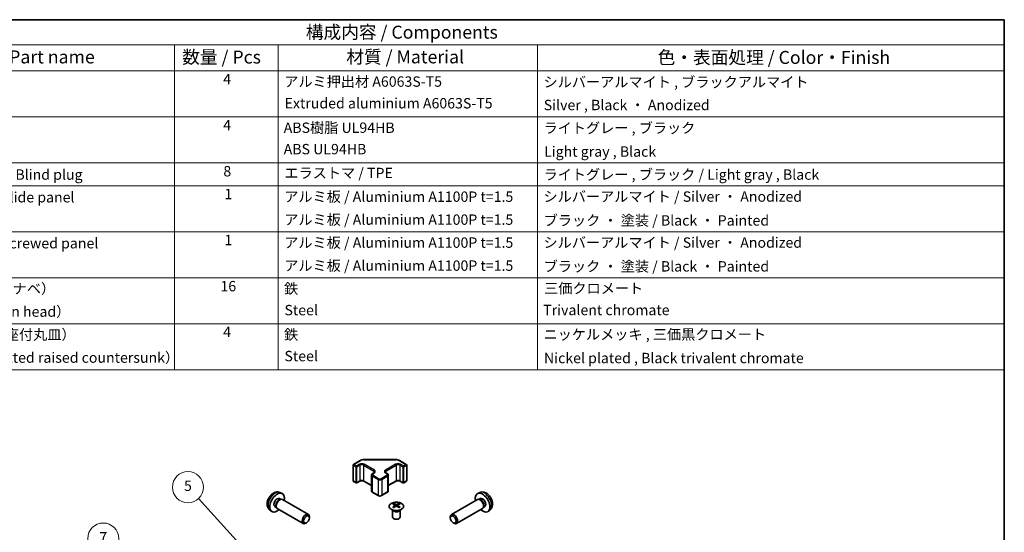
# Model space of a CAD drawing. Units: millimetres. Extents: x 29 to 4586, y 8 to 719.
# Drawn here: x 431 to 811, y 380 to 578 of the extents above; entities that cross this region are included whole.
import ezdxf

# ---------------------------------------------------------------- set-up
doc = ezdxf.new("R2010")
doc.units = ezdxf.units.MM
doc.header["$LTSCALE"] = 2
for name, color, linetype, lineweight in [('Border (ISO)', 7, 'Continuous', 35), ('Symbol (ISO)', 7, 'Continuous', 18), ('Symbol (TK)', 100, 'Continuous', 18), ('Visible (ISO)', 7, 'Continuous', 35), ('Visible Narrow (ISO)', 7, 'Continuous', 25)]:
    doc.layers.add(name, color=color, linetype=linetype, lineweight=lineweight)
doc.styles.add('Note Text (TK)', font='txt')
doc.styles.add('Note Text (TK2)', font='txt')

# ---------------------------------------------------------------- blocks, each defined once
blk = doc.blocks.new('図面枠 tk図枠')
at = {"layer": 'Border (ISO)'}
for p, q in [((14.5, 289), (405.5, 289)), ((405.5, 289), (405.5, 8))]:
    blk.add_line(p, q, dxfattribs=at)
blk = doc.blocks.new('構成内容 _ Components')
at = {"layer": 'Symbol (ISO)'}
for p, q in [((405.5, 289), (174.5, 289)), ((405.5, 289), (405.5, 284.16)), ((405.5, 284.16), (174.5, 284.16)), ((245.5, 284.16), (245.5, 279.12)), ((265.5, 284.16), (265.5, 279.12)), ((315.5, 284.16), (315.5, 279.12)), ((405.5, 284.16), (405.5, 279.12)), ((405.5, 279.12), (174.5, 279.12)), ((245.5, 279.12), (245.5, 221.49)), ((265.5, 279.12), (265.5, 221.49)), ((315.5, 279.12), (315.5, 221.49)), ((405.5, 279.12), (405.5, 221.49)), ((405.5, 270.25), (174.5, 270.25)), ((405.5, 261.39), (174.5, 261.39)), ((405.5, 256.95), (174.5, 256.95)), ((405.5, 248.09), (174.5, 248.09)), ((405.5, 239.22), (174.5, 239.22)), ((405.5, 230.36), (174.5, 230.36)), ((405.5, 221.49), (174.5, 221.49))]:
    blk.add_line(p, q, dxfattribs=at)
at = {"layer": 'Symbol (ISO)', "color": 7, "attachment_point": 7}
for s, insert, char_height, style in [('構成内容 / Components', (270.81, 284.56), 2.5, 'Note Text (TK)'), ('名称 / Part name', (203.92, 279.79), 2.5, 'Note Text (TK)'), ('数量 / Pcs', (246.97, 279.76), 2.5, 'Note Text (TK)'), ('材質 / Material', (278.62, 279.8), 2.5, 'Note Text (TK)'), ('色・表面処理 / Color・Finish', (338.65, 279.69), 2.5, 'Note Text (TK)'), ('4', (254.87, 275.91), 2, 'Note Text (TK2)'), ('アルミ押出材 A6063S-T5', (266.65, 275.44), 2, 'Note Text (TK2)'), ('シルバーアルマイト , ブラックアルマイト', (316.65, 275.35), 2, 'Note Text (TK2)'), ('Extruded aluminium A6063S-T5', (266.72, 271.26), 2, 'Note Text (TK2)'), ('Silver , Black ・ Anodized', (316.69, 270.92), 2, 'Note Text (TK2)'), ('4', (254.87, 267.04), 2, 'Note Text (TK2)'), ('ABS樹脂 UL94HB', (266.54, 266.54), 2, 'Note Text (TK2)'), ('ライトグレー , ブラック', (316.65, 266.49), 2, 'Note Text (TK2)'), ('ABS UL94HB', (266.54, 262.41), 2, 'Note Text (TK2)'), ('Light gray , Black', (316.76, 261.94), 2, 'Note Text (TK2)'), ('コーナーキャップ / Blind plug', (190.69, 257.5), 2, 'Note Text (TK2)'), ('8', (254.91, 258.15), 2, 'Note Text (TK2)'), ('エラストマ / TPE', (266.68, 257.81), 2, 'Note Text (TK2)'), ('ライトグレー , ブラック / Light gray , Black', (316.65, 257.5), 2, 'Note Text (TK2)'), ('1', (255.1, 253.75), 2, 'Note Text (TK2)'), ('ハメ込みパネル / Slide panel', (190.67, 253.13), 2, 'Note Text (TK2)'), ('アルミ板 / Aluminium A1100P t=1.5', (266.65, 253.24), 2, 'Note Text (TK2)'), ('シルバーアルマイト / Silver ・ Anodized', (316.64, 253.26), 2, 'Note Text (TK2)'), ('アルミ板 / Aluminium A1100P t=1.5', (266.65, 248.81), 2, 'Note Text (TK2)'), ('ブラック ・ 塗装 / Black ・ Painted', (316.67, 248.66), 2, 'Note Text (TK2)'), ('ねじ止めパネル / Screwed panel', (190.64, 244.26), 2, 'Note Text (TK2)'), ('1', (255.1, 244.88), 2, 'Note Text (TK2)'), ('アルミ板 / Aluminium A1100P t=1.5', (266.65, 244.38), 2, 'Note Text (TK2)'), ('シルバーアルマイト / Silver ・ Anodized', (316.64, 244.39), 2, 'Note Text (TK2)'), ('アルミ板 / Aluminium A1100P t=1.5', (266.65, 239.94), 2, 'Note Text (TK2)'), ('ブラック ・ 塗装 / Black ・ Painted', (316.67, 239.8), 2, 'Note Text (TK2)'), ('取付ビス（M4 x 15 ナベ）', (190.69, 235.5), 2, 'Note Text (TK2)'), ('16', (254.35, 235.98), 2, 'Note Text (TK2)'), ('鉄', (266.62, 235.5), 2, 'Note Text (TK2)'), ('三価クロメート', (316.76, 235.56), 2, 'Note Text (TK2)'), ('Screw（M4 - 15 Pan head）', (190.69, 231.07), 2, 'Note Text (TK2)'), ('Steel', (266.69, 231.36), 2, 'Note Text (TK2)'), ('Trivalent chromate', (316.59, 231.38), 2, 'Note Text (TK2)'), ('4', (254.87, 227.15), 2, 'Note Text (TK2)'), ('取付ビス（M3 x 5 座付丸皿）', (190.69, 226.63), 2, 'Note Text (TK2)'), ('鉄', (266.62, 226.64), 2, 'Note Text (TK2)'), ('ニッケルメッキ , 三価黒クロメート', (316.65, 226.67), 2, 'Note Text (TK2)'), ('Screw（M3 - 5 Slotted raised countersunk）', (190.69, 222.2), 2, 'Note Text (TK2)'), ('Steel', (266.69, 222.5), 2, 'Note Text (TK2)'), ('Nickel plated , Black trivalent chromate', (316.73, 222.12), 2, 'Note Text (TK2)')]:
    blk.add_mtext(s, dxfattribs=dict(at, insert=insert, char_height=char_height, style=style))
blk = doc.blocks.new('バルーン6')
at = {"layer": 'Symbol (TK)', "color": 100}
for p, q in [((246.19, 174.47), (233.86, 186.8)), ((247.96, 172.7), (246.55, 174.82)), ((245.84, 174.12), (247.96, 172.7)), ((246.19, 174.47), (247.96, 172.7))]:
    blk.add_line(p, q, dxfattribs=at)
at = {"layer": 'Symbol (TK)'}
blk.add_circle((231.75, 188.92), 3, dxfattribs=at)
at = {"layer": 'Symbol (TK)', "color": 7, "insert": (231.75, 188.9), "char_height": 2, "attachment_point": 5, "style": 'Note Text (TK2)'}
blk.add_mtext('7', dxfattribs=at)
blk = doc.blocks.new('バルーン7')
at = {"layer": 'Symbol (TK)', "color": 100}
for p, q in [((271.97, 172.65), (250.09, 196.63)), ((273.65, 170.8), (272.34, 172.98)), ((271.6, 172.31), (273.65, 170.8)), ((271.97, 172.65), (273.65, 170.8))]:
    blk.add_line(p, q, dxfattribs=at)
at = {"layer": 'Symbol (TK)'}
blk.add_circle((248.08, 198.84), 3, dxfattribs=at)
at = {"layer": 'Symbol (TK)', "color": 7, "insert": (248.08, 198.84), "char_height": 2, "attachment_point": 5, "style": 'Note Text (TK2)'}
blk.add_mtext('5', dxfattribs=at)

msp = doc.modelspace()

# ---------------------------------------------------------------- linework, layer by layer
at = {"layer": 'Visible (ISO)'}
for p, q in [((559.9868, 406.4731), (562.5829, 407.972)), ((563.935, 408.2997), (576.4203, 408.2997)), ((577.7724, 407.972), (580.3686, 406.4731)), ((559.8368, 406.2133), (559.8368, 400.1712)), ((567.27, 402.8397), (567.9063, 403.2071)), ((572.449, 403.2071), (573.0854, 402.8397)), ((580.5186, 406.2133), (580.5186, 400.1712)), ((559.9868, 399.9114), (560.9767, 399.3398)), ((561.2767, 399.3398), (562.4081, 399.993)), ((563.9465, 399.993), (566.9149, 398.2793)), ((566.9149, 402.2941), (566.9149, 396.252)), ((573.4404, 402.2941), (573.4404, 396.252)), ((573.4404, 398.2793), (576.4088, 399.993)), ((577.9473, 399.993), (579.0786, 399.3398)), ((579.3786, 399.3398), (580.3686, 399.9114)), ((531.66, 395.6084), (532.4521, 395.2578)), ((567.27, 395.7064), (569.5327, 394.4)), ((570.8226, 394.4), (573.0854, 395.7064)), ((608.6954, 395.6084), (607.9032, 395.2578)), ((531.4723, 393.275), (531.9955, 392.9729)), ((531.7853, 392.9611), (532.1514, 392.9817)), ((532.5696, 392.8894), (542.5897, 387.1044)), ((575.5163, 391.3612), (575.5163, 390.9843)), ((577.5669, 391.3612), (577.5669, 390.9843)), ((607.7857, 392.8894), (597.7657, 387.1044)), ((608.57, 392.9611), (608.2039, 392.9817)), ((608.883, 393.275), (608.3598, 392.9729)), ((527.7601, 388.8536), (528.4598, 388.3429)), ((529.6871, 390.1829), (530.2103, 389.8808)), ((530.1154, 390.0688), (530.2806, 389.7414)), ((530.5696, 389.4253), (540.5897, 383.6403)), ((575.096, 388.803), (575.0412, 388.9103)), ((575.0416, 388.9095), (575.0416, 386.1768)), ((576.0356, 390.7016), (576.094, 390.1579)), ((576.2245, 390.2484), (576.075, 390.3347)), ((577.0082, 390.3347), (576.8587, 390.2484)), ((577.0476, 390.7016), (576.9893, 390.1579)), ((577.9873, 388.803), (578.0421, 388.9103)), ((578.0417, 388.9095), (578.0417, 386.1768)), ((609.7857, 389.4253), (599.7657, 383.6403)), ((610.2399, 390.0688), (610.0747, 389.7414)), ((610.6683, 390.1829), (610.1451, 389.8808)), ((612.5952, 388.8536), (611.8955, 388.3429)), ((541.8931, 383.9144), (541.5894, 383.7391)), ((543.004, 385.8385), (543.0039, 386.1892)), ((597.3514, 385.8385), (597.3514, 386.1892)), ((598.4622, 383.9144), (598.766, 383.7391))]:
    msp.add_line(p, q, dxfattribs=at)
for centre, start, end in [((560.1368, 406.2133), 120, 180), ((580.2186, 406.2133), 0, 60), ((560.1368, 400.1712), 180, 240), ((561.1267, 399.5997), 240, 300), ((579.2286, 399.5997), 240, 300), ((580.2186, 400.1712), 300, 0)]:
    msp.add_arc(centre, 0.3, start, end, dxfattribs=at)
for centre, major_axis, ratio, start_param, end_param in [((530.5797, 391.7289), (2, 3.4641), 0.57735027, 5.23598776, 10.47197551), ((609.7756, 391.7289), (2, -3.4641), 0.57735027, 5.23598776, 10.47197551), ((530.5797, 391.7289), (0.8926, 1.5461), 0.57735027, 0, 3.14159265), ((531.266, 391.3327), (0.8926, 1.5461), 0.57735027, 0.36144194, 2.78015071), ((531.5696, 391.1574), (1, 1.7321), 0.57735027, 0, 3.14159265), ((575.7759, 384.9248), (3.2043, 6.7271), 0.62547267, 0.69994966, 0.77562357), ((576.7934, 384.7308), (-4.2226, 6.2245), 0.52483389, 5.52432463, 5.6901366), ((576.2898, 384.4401), (3.2346, -6.7906), 0.62547267, 2.47033009, 2.63614206), ((576.7934, 384.4401), (3.2346, 6.7906), 0.62547267, 0.5054506, 0.67126257), ((576.2898, 384.7308), (-4.2226, -6.2245), 0.52483389, 3.73464136, 3.90045333), ((577.3074, 384.9248), (3.2043, -6.7271), 0.62547267, 2.36596909, 2.44164299), ((608.7857, 391.1574), (1, -1.7321), 0.57735027, 0, 3.14159265), ((609.0893, 391.3327), (0.8926, -1.5461), 0.57735027, 0.36144194, 2.78015071), ((609.7756, 391.7289), (0.8926, -1.5461), 0.57735027, 0, 3.14159265), ((541.5897, 385.3723), (1, 1.7321), 0.57735027, 5.49801994, 10.20994333), ((576.7934, 384.4401), (3.2346, 6.7906), 0.62547267, 0.80431066, 0.97012263), ((575.7759, 384.0406), (-4.183, 6.1663), 0.52483389, 5.41996363, 5.49563754), ((576.2898, 384.7308), (-4.2226, -6.2245), 0.52483389, 4.03350142, 4.19931339), ((576.7934, 384.7308), (-4.2226, 6.2245), 0.52483389, 5.22546457, 5.39127654), ((576.2898, 384.4401), (3.2346, -6.7906), 0.62547267, 2.17147002, 2.33728199), ((577.3074, 384.0406), (-4.183, -6.1663), 0.52483389, 3.92914042, 4.00481433), ((598.7657, 385.3723), (1, -1.7321), 0.57735027, 5.49801994, 10.20994333), ((576.5416, 386.1768), (-1.5, 0), 0.57735027, 0, 3.14159265)]:
    msp.add_ellipse(centre, major_axis=major_axis, ratio=ratio, start_param=start_param, end_param=end_param, dxfattribs=at)
for centre, major_axis in [((541.8934, 385.197), (0.7853, 1.3602)), ((598.4619, 385.197), (0.7853, -1.3602))]:
    msp.add_ellipse(centre, major_axis=major_axis, ratio=0.57735027, dxfattribs=at)
for points, knots in [([(562.5829, 407.972), (562.6577, 408.0151), (562.7369, 408.0541), (562.9026, 408.1236), (562.9892, 408.1542), (563.168, 408.2068), (563.2602, 408.2288), (563.4486, 408.2641), (563.5447, 408.2775), (563.7389, 408.2952), (563.8369, 408.2997), (563.935, 408.2997)], [4.71238898, 4.71238898, 4.71238898, 4.71238898, 4.869468613, 4.869468613, 5.026548246, 5.026548246, 5.183627878, 5.183627878, 5.340707511, 5.340707511, 5.497787144, 5.497787144, 5.497787144, 5.497787144]), ([(576.4203, 408.2997), (576.5184, 408.2997), (576.6165, 408.2952), (576.8107, 408.2775), (576.9068, 408.2641), (577.0951, 408.2288), (577.1874, 408.2068), (577.3662, 408.1542), (577.4527, 408.1236), (577.6185, 408.0541), (577.6977, 408.0151), (577.7724, 407.972)], [5.497787144, 5.497787144, 5.497787144, 5.497787144, 5.654866776, 5.654866776, 5.811946409, 5.811946409, 5.969026042, 5.969026042, 6.126105675, 6.126105675, 6.283185307, 6.283185307, 6.283185307, 6.283185307]), ([(566.9149, 402.2941), (566.9149, 402.3425), (566.9216, 402.3908), (566.9468, 402.4826), (566.9652, 402.5261), (567.0103, 402.6061), (567.0369, 402.6428), (567.0957, 402.7094), (567.1278, 402.7394), (567.1961, 402.7936), (567.2323, 402.8179), (567.27, 402.8397)], [3.926990817, 3.926990817, 3.926990817, 3.926990817, 4.08407045, 4.08407045, 4.241150082, 4.241150082, 4.398229715, 4.398229715, 4.555309348, 4.555309348, 4.71238898, 4.71238898, 4.71238898, 4.71238898]), ([(567.9063, 403.2071), (567.9427, 403.2281), (567.9748, 403.2499), (568.0296, 403.2935), (568.0523, 403.3152), (568.0886, 403.3563), (568.1022, 403.3757), (568.1219, 403.4107), (568.128, 403.4262), (568.1356, 403.4538), (568.1371, 403.4659), (568.1371, 403.478)], [4.71238898, 4.71238898, 4.71238898, 4.71238898, 4.869468613, 4.869468613, 5.026548246, 5.026548246, 5.183627878, 5.183627878, 5.340707511, 5.340707511, 5.497787144, 5.497787144, 5.497787144, 5.497787144]), ([(572.2182, 403.478), (572.2182, 403.4659), (572.2198, 403.4538), (572.2273, 403.4262), (572.2335, 403.4107), (572.2531, 403.3757), (572.2667, 403.3563), (572.303, 403.3152), (572.3257, 403.2935), (572.3806, 403.2499), (572.4126, 403.2281), (572.449, 403.2071)], [2.35619449, 2.35619449, 2.35619449, 2.35619449, 2.513274123, 2.513274123, 2.670353756, 2.670353756, 2.827433388, 2.827433388, 2.984513021, 2.984513021, 3.141592654, 3.141592654, 3.141592654, 3.141592654]), ([(573.0854, 402.8397), (573.1231, 402.8179), (573.1592, 402.7936), (573.2275, 402.7394), (573.2597, 402.7094), (573.3184, 402.6428), (573.3451, 402.6061), (573.3901, 402.5261), (573.4085, 402.4826), (573.4337, 402.3908), (573.4404, 402.3425), (573.4404, 402.2941)], [0, 0, 0, 0, 0.157079633, 0.157079633, 0.314159265, 0.314159265, 0.471238898, 0.471238898, 0.628318531, 0.628318531, 0.785398163, 0.785398163, 0.785398163, 0.785398163]), ([(562.4081, 399.993), (562.4711, 400.0294), (562.5469, 400.0631), (562.7197, 400.1193), (562.817, 400.1414), (563.0232, 400.1696), (563.1322, 400.1752), (563.3487, 400.1682), (563.456, 400.1555), (563.6554, 400.1141), (563.7475, 400.0856), (563.871, 400.0335), (563.9108, 400.0137), (563.9465, 399.993)], [4.71238898, 4.71238898, 4.71238898, 4.71238898, 4.98463482, 4.98463482, 5.26573517, 5.26573517, 5.55358161, 5.55358161, 5.84310904, 5.84310904, 6.12880282, 6.12880282, 6.28318531, 6.28318531, 6.28318531, 6.28318531]), ([(576.4088, 399.993), (576.4718, 400.0294), (576.5477, 400.0631), (576.7204, 400.1193), (576.8177, 400.1414), (577.0239, 400.1696), (577.133, 400.1752), (577.3494, 400.1682), (577.4567, 400.1555), (577.6561, 400.1141), (577.7482, 400.0856), (577.8717, 400.0335), (577.9115, 400.0137), (577.9473, 399.993)], [4.71238898, 4.71238898, 4.71238898, 4.71238898, 4.98463482, 4.98463482, 5.26573517, 5.26573517, 5.55358161, 5.55358161, 5.84310904, 5.84310904, 6.12880282, 6.12880282, 6.28318531, 6.28318531, 6.28318531, 6.28318531]), ([(531.66, 395.6084), (531.4044, 395.7215), (531.133, 395.7863), (530.5721, 395.832), (530.2856, 395.8025), (529.6819, 395.6589), (529.3763, 395.5248), (528.7451, 395.1521), (528.4335, 394.8939), (527.8629, 394.2961), (527.6078, 393.9523), (527.1829, 393.2204), (527.0122, 392.8332), (526.7686, 392.0272), (526.6958, 391.6082), (526.6917, 390.7699), (526.7523, 390.3475), (527.0515, 389.6263), (527.2412, 389.3252), (527.5823, 388.9935), (527.6686, 388.9205), (527.7601, 388.8536)], [0.84730152, 0.84730152, 0.84730152, 0.84730152, 1.05226137, 1.05226137, 1.28485125, 1.28485125, 1.58220865, 1.58220865, 1.9574686, 1.9574686, 2.35189349, 2.35189349, 2.74172985, 2.74172985, 3.13599765, 3.13599765, 3.51030353, 3.51030353, 3.78196582, 3.78196582, 3.86508746, 3.86508746, 3.86508746, 3.86508746]), ([(566.9149, 396.252), (566.9149, 396.2037), (566.9216, 396.1553), (566.9468, 396.0635), (566.9652, 396.02), (567.0103, 395.94), (567.0369, 395.9033), (567.0957, 395.8367), (567.1278, 395.8067), (567.1961, 395.7525), (567.2323, 395.7282), (567.27, 395.7064)], [2.35619449, 2.35619449, 2.35619449, 2.35619449, 2.513274123, 2.513274123, 2.670353756, 2.670353756, 2.827433388, 2.827433388, 2.984513021, 2.984513021, 3.141592654, 3.141592654, 3.141592654, 3.141592654]), ([(573.0854, 395.7064), (573.1231, 395.7282), (573.1592, 395.7525), (573.2275, 395.8067), (573.2597, 395.8367), (573.3184, 395.9033), (573.3451, 395.94), (573.3901, 396.02), (573.4085, 396.0635), (573.4337, 396.1553), (573.4404, 396.2037), (573.4404, 396.252)], [4.71238898, 4.71238898, 4.71238898, 4.71238898, 4.869468613, 4.869468613, 5.026548246, 5.026548246, 5.183627878, 5.183627878, 5.340707511, 5.340707511, 5.497787144, 5.497787144, 5.497787144, 5.497787144]), ([(612.5952, 388.8536), (612.821, 389.0184), (613.0128, 389.2211), (613.3328, 389.6839), (613.4505, 389.9468), (613.628, 390.5414), (613.6647, 390.8731), (613.6575, 391.6062), (613.5896, 392.0051), (613.3573, 392.7982), (613.187, 393.191), (612.7657, 393.9249), (612.5157, 394.2663), (611.9395, 394.8803), (611.613, 395.1529), (610.8891, 395.5755), (610.493, 395.7342), (609.7188, 395.8358), (609.3632, 395.8221), (608.9054, 395.6925), (608.799, 395.6543), (608.6954, 395.6084)], [2.41809785, 2.41809785, 2.41809785, 2.41809785, 2.6230577, 2.6230577, 2.85564758, 2.85564758, 3.15300497, 3.15300497, 3.52826493, 3.52826493, 3.92268981, 3.92268981, 4.31252618, 4.31252618, 4.70679398, 4.70679398, 5.08109985, 5.08109985, 5.35276215, 5.35276215, 5.43588379, 5.43588379, 5.43588379, 5.43588379]), ([(569.5327, 394.4), (569.6081, 394.3565), (569.6897, 394.3229), (569.8607, 394.2726), (569.9501, 394.256), (570.1316, 394.2394), (570.2237, 394.2394), (570.4053, 394.256), (570.4946, 394.2726), (570.6656, 394.3229), (570.7472, 394.3565), (570.8226, 394.4)], [3.14159265, 3.14159265, 3.14159265, 3.14159265, 3.45575192, 3.45575192, 3.76991118, 3.76991118, 4.08407045, 4.08407045, 4.39822972, 4.39822972, 4.71238898, 4.71238898, 4.71238898, 4.71238898]), ([(578.5075, 391.4082), (578.2972, 391.5297), (578.053, 391.6314), (577.5219, 391.7851), (577.235, 391.8372), (576.6474, 391.8865), (576.3468, 391.8837), (575.7622, 391.8236), (575.4784, 391.7663), (574.9561, 391.6029), (574.7177, 391.4968), (574.3105, 391.2462), (574.1418, 391.1018), (573.8916, 390.7894), (573.81, 390.6213), (573.7428, 390.2795), (573.7567, 390.1058), (573.8777, 389.77), (573.9848, 389.6079), (574.2818, 389.3109), (574.4721, 389.1761), (574.9164, 388.948), (575.1704, 388.8548), (575.7161, 388.7192), (576.0078, 388.6769), (576.5993, 388.6475), (576.8991, 388.6605), (577.4766, 388.7402), (577.7542, 388.807), (578.2592, 388.9878), (578.4865, 389.1018), (578.8677, 389.3658), (579.0216, 389.5156), (579.2398, 389.8361), (579.3042, 390.0066), (579.3368, 390.3499), (579.3056, 390.5226), (579.1512, 390.8537), (579.0278, 391.012), (578.761, 391.2462), (578.641, 391.3312), (578.5075, 391.4082)], [0, 0, 0, 0, 0.32060968, 0.32060968, 0.64114281, 0.64114281, 0.96159567, 0.96159567, 1.28205302, 1.28205302, 1.60259725, 1.60259725, 1.92320098, 1.92320098, 2.2431889, 2.2431889, 2.56120702, 2.56120702, 2.87978811, 2.87978811, 3.20009662, 3.20009662, 3.52070608, 3.52070608, 3.84121964, 3.84121964, 4.16166657, 4.16166657, 4.48213438, 4.48213438, 4.80269908, 4.80269908, 5.12327638, 5.12327638, 5.44297432, 5.44297432, 5.76076841, 5.76076841, 6.07975557, 6.07975557, 6.28318531, 6.28318531, 6.28318531, 6.28318531]), ([(575.9773, 390.6075), (575.9951, 390.6192), (576.0105, 390.6335), (576.031, 390.6638), (576.036, 390.6798), (576.036, 390.7091), (576.031, 390.7243), (576.0105, 390.7514), (575.9951, 390.7634), (575.9773, 390.7724)], [0.0307191633, 0.0307191633, 0.0307191633, 0.0307191633, 0.0383195288, 0.0383195288, 0.0459198942, 0.0459198942, 0.0535202597, 0.0535202597, 0.0611206252, 0.0611206252, 0.0611206252, 0.0611206252]), ([(576.3988, 391.0157), (576.4168, 391.0068), (576.4395, 390.9991), (576.4893, 390.9889), (576.5163, 390.9864), (576.567, 390.9864), (576.594, 390.9889), (576.6437, 390.9991), (576.6665, 391.0068), (576.6844, 391.0157)], [0.0307191633, 0.0307191633, 0.0307191633, 0.0307191633, 0.0383195288, 0.0383195288, 0.0459198942, 0.0459198942, 0.0535202597, 0.0535202597, 0.0611206252, 0.0611206252, 0.0611206252, 0.0611206252]), ([(576.6844, 390.3641), (576.6665, 390.3758), (576.6437, 390.3859), (576.594, 390.3992), (576.567, 390.4025), (576.5163, 390.4025), (576.4893, 390.3992), (576.4395, 390.3859), (576.4168, 390.3758), (576.3988, 390.3641)], [0.0307191633, 0.0307191633, 0.0307191633, 0.0307191633, 0.0383195288, 0.0383195288, 0.0459198942, 0.0459198942, 0.0535202597, 0.0535202597, 0.0611206252, 0.0611206252, 0.0611206252, 0.0611206252]), ([(577.1059, 390.7724), (577.0881, 390.7634), (577.0727, 390.7514), (577.0523, 390.7243), (577.0472, 390.7091), (577.0472, 390.6798), (577.0523, 390.6638), (577.0727, 390.6335), (577.0881, 390.6192), (577.1059, 390.6075)], [0.0307191633, 0.0307191633, 0.0307191633, 0.0307191633, 0.0383195288, 0.0383195288, 0.0459198942, 0.0459198942, 0.0535202597, 0.0535202597, 0.0611206252, 0.0611206252, 0.0611206252, 0.0611206252])]:
    msp.add_open_spline(points, degree=3, knots=knots, dxfattribs=at)
at = {"layer": 'Visible Narrow (ISO)'}
for p, q in [((560.1368, 406.4582), (562.7329, 407.9571)), ((561.1267, 405.8867), (560.1368, 406.4582)), ((562.2581, 406.5399), (561.1267, 405.8867)), ((563.935, 408.2997), (563.935, 408.2446)), ((563.935, 408.2446), (576.4203, 408.2446)), ((568.0563, 404.2537), (564.0965, 406.5399)), ((576.2588, 406.5399), (572.299, 404.2537)), ((576.4203, 408.2997), (576.4203, 408.2446)), ((577.6224, 407.9571), (580.2186, 406.4582)), ((579.2286, 405.8867), (578.0973, 406.5399)), ((580.2186, 406.4582), (579.2286, 405.8867)), ((559.9246, 406.0908), (560.9146, 405.5193)), ((559.9246, 400.0487), (559.9246, 406.0908)), ((560.9146, 405.5193), (560.9146, 399.4772)), ((561.3388, 405.5193), (562.4702, 406.1725)), ((561.3388, 399.4772), (561.3388, 405.5193)), ((562.4702, 406.1725), (562.4702, 400.1304)), ((563.8844, 406.1725), (567.8442, 403.8863)), ((563.8844, 406.1725), (563.8844, 400.1304)), ((567.42, 402.8248), (568.0563, 403.1922)), ((567.8442, 403.8863), (567.8442, 403.1712)), ((572.299, 403.1922), (572.9354, 402.8248)), ((572.5111, 403.8863), (576.4709, 406.1725)), ((572.5111, 403.8863), (572.5111, 403.1712)), ((576.4709, 406.1725), (576.4709, 400.1304)), ((577.8851, 406.1725), (579.0165, 405.5193)), ((577.8851, 406.1725), (577.8851, 400.1304)), ((579.0165, 405.5193), (579.0165, 399.4772)), ((579.4408, 405.5193), (580.4307, 406.0908)), ((579.4408, 399.4772), (579.4408, 405.5193)), ((580.4307, 406.0908), (580.4307, 400.0487)), ((560.9146, 399.4772), (559.9246, 400.0487)), ((562.4702, 400.1304), (561.3388, 399.4772)), ((566.9149, 398.3807), (563.8844, 400.1304)), ((567.2078, 401.8858), (569.4706, 400.5795)), ((567.2078, 401.8858), (567.2078, 395.8438)), ((569.6827, 400.9469), (567.42, 402.2533)), ((569.4706, 400.5795), (569.4706, 394.5374)), ((572.9354, 402.2533), (570.6726, 400.9469)), ((570.8848, 400.5795), (573.1475, 401.8858)), ((570.8848, 400.5795), (570.8848, 394.5374)), ((573.1475, 401.8858), (573.1475, 395.8438)), ((576.4709, 400.1304), (573.4404, 398.3807)), ((579.0165, 399.4772), (577.8851, 400.1304)), ((580.4307, 400.0487), (579.4408, 399.4772)), ((569.4706, 394.5374), (567.2078, 395.8438)), ((573.1475, 395.8438), (570.8848, 394.5374)), ((575.9773, 390.6075), (576.0141, 390.1008)), ((576.3988, 391.0157), (576.3492, 390.3318)), ((576.6844, 391.0157), (576.7341, 390.3318)), ((577.1059, 390.6075), (577.0691, 390.1008))]:
    msp.add_line(p, q, dxfattribs=at)
for centre, major_axis, start_param, end_param in [((560.1368, 406.2133), (0.15, 0.2598), 0.78539816, 2.35619449), ((560.1368, 406.2133), (-0.15, 0.2598), 5.49778714, 6.28318531), ((563.1773, 406.0092), (-1.3, 0), 3.92699082, 5.49778714), ((562.2581, 406.2949), (-0.15, 0.2598), 3.92699082, 5.49778714), ((563.1773, 405.7642), (1, 0), 0.78539816, 2.35619449), ((562.7329, 407.7122), (-0.15, 0.2598), 5.49778714, 6.28318531), ((563.935, 407.2631), (1.7, 0), 1.57079633, 2.35619449), ((564.0965, 406.2949), (0.15, 0.2598), 0.78539816, 2.35619449), ((577.178, 406.0092), (-1.3, 0), 3.92699082, 5.49778714), ((576.2588, 406.2949), (0.15, -0.2598), 0.78539816, 2.35619449), ((576.4203, 407.2631), (1.7, 0), 0.78539816, 1.57079633), ((577.178, 405.7642), (1, 0), 0.78539816, 2.35619449), ((577.6224, 407.7122), (0.15, 0.2598), 0, 0.78539816), ((578.0973, 406.2949), (-0.15, -0.2598), 3.92699082, 5.49778714), ((580.2186, 406.2133), (0.15, 0.2598), 0, 0.78539816), ((580.2186, 406.2133), (0.15, -0.2598), 0.78539816, 2.35619449), ((560.1368, 406.2133), (-0.3, 0), 0, 0.78539816), ((561.1267, 405.6417), (-0.15, -0.2598), 3.92699082, 5.49778714), ((561.1267, 405.6417), (0.3, 0), 3.92699082, 5.49778714), ((561.1267, 405.6417), (-0.15, 0.2598), 3.92699082, 5.49778714), ((567.9149, 402.539), (-0.7, 0), 5.49778714, 7.06858347), ((567.42, 402.5799), (-0.15, 0.2598), 5.49778714, 6.28318531), ((568.0563, 404.0087), (0.15, 0.2598), 0.78539816, 2.35619449), ((567.1371, 403.478), (1, 0), 0, 0.78539816), ((568.0563, 402.9473), (-0.15, 0.2598), 5.49778714, 6.28318531), ((567.1371, 403.723), (1.3, 0), 5.49778714, 7.06858347), ((573.2182, 403.723), (-1.3, 0), 5.49778714, 7.06858347), ((573.2182, 403.478), (-1, 0), 5.49778714, 6.28318531), ((572.299, 404.0087), (0.15, -0.2598), 0.78539816, 2.35619449), ((572.299, 402.9473), (0.15, 0.2598), 0, 0.78539816), ((572.9354, 402.5799), (0.15, 0.2598), 0, 0.78539816), ((572.4404, 402.539), (0.7, 0), 5.49778714, 7.06858347), ((579.2286, 405.6417), (-0.15, -0.2598), 3.92699082, 5.49778714), ((579.2286, 405.6417), (0.3, 0), 3.92699082, 5.49778714), ((579.2286, 405.6417), (-0.15, 0.2598), 3.92699082, 5.49778714), ((580.2186, 406.2133), (0.3, 0), 5.49778714, 6.28318531), ((560.1368, 400.1712), (-0.3, 0), 0, 0.78539816), ((560.1368, 400.1712), (-0.15, -0.2598), 5.49778714, 6.28318531), ((561.1267, 399.5997), (-0.15, -0.2598), 5.49778714, 6.28318531), ((561.1267, 399.5997), (-0.3, 0), 0.78539816, 2.35619449), ((561.1267, 399.5997), (0.15, -0.2598), 0, 0.78539816), ((562.2581, 400.2529), (0.15, -0.2598), 0, 0.78539816), ((563.1773, 399.7221), (-1, 0), 3.92699082, 5.49778714), ((564.0965, 400.2529), (-0.15, -0.2598), 5.49778714, 6.28318531), ((567.9149, 402.2941), (-1, 0), 0, 0.78539816), ((567.42, 402.0083), (0.15, 0.2598), 0.78539816, 2.35619449), ((569.6827, 400.7019), (0.15, 0.2598), 0.78539816, 2.35619449), ((570.1777, 400.9877), (1, 0), 3.92699082, 5.49778714), ((570.1777, 401.2326), (-0.7, 0), 0.78539816, 2.35619449), ((570.6726, 400.7019), (-0.15, 0.2598), 3.92699082, 5.49778714), ((572.9354, 402.0083), (-0.15, 0.2598), 3.92699082, 5.49778714), ((572.4404, 402.2941), (1, 0), 5.49778714, 6.28318531), ((576.2588, 400.2529), (0.15, -0.2598), 0, 0.78539816), ((577.178, 399.7221), (-1, 0), 3.92699082, 5.49778714), ((578.0973, 400.2529), (-0.15, -0.2598), 5.49778714, 6.28318531), ((579.2286, 399.5997), (-0.15, -0.2598), 5.49778714, 6.28318531), ((579.2286, 399.5997), (-0.3, 0), 0.78539816, 2.35619449), ((579.2286, 399.5997), (0.15, -0.2598), 0, 0.78539816), ((580.2186, 400.1712), (0.15, -0.2598), 0, 0.78539816), ((580.2186, 400.1712), (0.3, 0), 5.49778714, 6.28318531), ((529.8309, 392.1613), (-1.9537, -3.3839), 3.20349601, 6.22128195), ((567.9149, 396.252), (-1, 0), 0, 0.78539816), ((567.42, 395.9662), (-0.15, -0.2598), 5.49778714, 6.28318531), ((572.9354, 395.9662), (0.15, -0.2598), 0, 0.78539816), ((572.4404, 396.252), (1, 0), 5.49778714, 6.28318531), ((610.5244, 392.1613), (-1.9537, 3.3839), 3.20349601, 6.22128195), ((569.6827, 394.6599), (-0.15, -0.2598), 5.49778714, 6.28318531), ((570.1777, 394.9456), (-1, 0), 0.78539816, 2.35619449), ((570.6726, 394.6599), (0.15, -0.2598), 0, 0.78539816), ((576.5416, 389.0188), (-1.5, 0), 0.18535428, 2.95623838), ((576.5416, 389.0491), (1.5072, 0), 3.42832817, 5.99644979)]:
    msp.add_ellipse(centre, major_axis=major_axis, ratio=0.57735027, start_param=start_param, end_param=end_param, dxfattribs=at)
msp.add_ellipse((576.5416, 390.275), major_axis=(2.7768, 0), ratio=0.57735027, dxfattribs=at)

# ---------------------------------------------------------------- block references
at = {"xscale": 2, "yscale": 2, "zscale": 2}
msp.add_blockref('図面枠 tk図枠', (0, 0), dxfattribs=at)
at = {"layer": 'Symbol (ISO)', "xscale": 2, "yscale": 2, "zscale": 2}
msp.add_blockref('構成内容 _ Components', (0, 0), dxfattribs=at)
at = {"layer": 'Symbol (TK)', "xscale": 2, "yscale": 2, "zscale": 2}
for name in ['バルーン7', 'バルーン6']:
    msp.add_blockref(name, (0, 0), dxfattribs=at)

doc.saveas('drawing.dxf')
